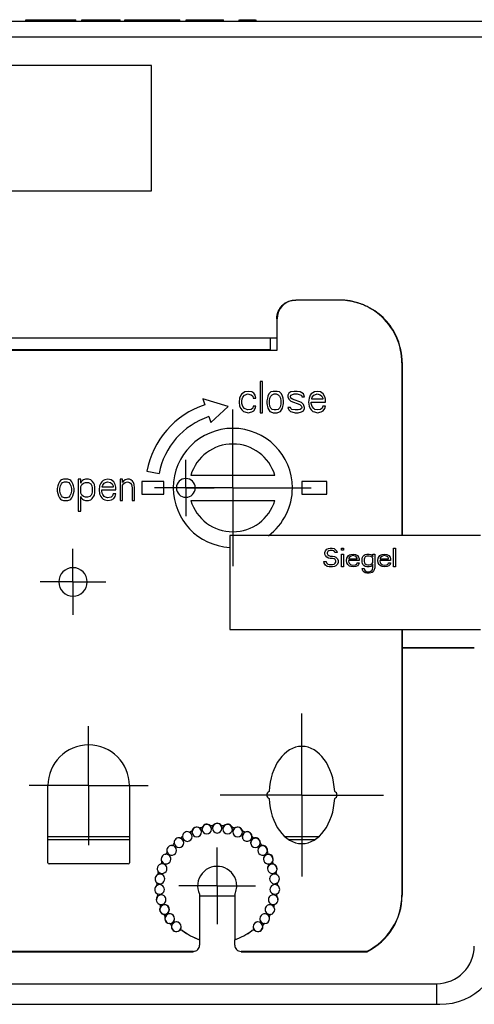
# Model space of a CAD drawing. Units: millimetres. Extents: x 10 to 1784, y -483 to 709.
# Drawn here: x 348 to 420, y 530 to 688 of the extents above; entities that cross this region are included whole.
import ezdxf

# ---------------------------------------------------------------- set-up
doc = ezdxf.new("R2010")
doc.units = ezdxf.units.MM
doc.header["$LTSCALE"] = 46.255
doc.linetypes.add('CENTER', pattern=[0.6, 0.375, -0.075, 0.075, -0.075])
doc.layers.get('0').update_dxf_attribs({"linetype": 'CONTINUOUS'})
for name, color, linetype in [('PR980_247_00_BL8', 7, 'CONTINUOUS'), ('SP820_014_00_BL15', 7, 'CONTINUOUS'), ('SP980_011_00_BL19', 7, 'CONTINUOUS'), ('SP980_012_00_BL17', 7, 'CONTINUOUS'), ('SP980_018_00_BL18', 7, 'CONTINUOUS'), ('VP250_239_00_BL3', 7, 'CONTINUOUS')]:
    doc.layers.add(name, color=color, linetype=linetype)

# ---------------------------------------------------------------- blocks, each defined once
blk = doc.blocks.new('TC-9_370_007_VA')
at = {"layer": 'PR980_247_00_BL8', "color": 7, "linetype": 'Continuous'}
for p, q in [((50, -7), (-50, -7)), ((50, -27), (50, -7)), ((-50, -27), (50, -27))]:
    blk.add_line(p, q, dxfattribs=at)
at = {"layer": 'SP820_014_00_BL15', "color": 7, "linetype": 'Continuous'}
for p, q in [((79.97, -44.43), (73.03, -44.43)), ((70.03, -47.43), (70.03, -52.5)), ((68.94, -50.5), (68.94, -52.4)), ((70.03, -52.5), (24.97, -52.5)), ((68.94, -52.4), (26.06, -52.4)), ((68.97, -52.43), (68.94, -52.4)), ((68.97, -52.43), (69.97, -52.43)), ((70, -52.4), (69.97, -52.43)), ((69.97, -52.43), (70.03, -52.5)), ((89.97, -54.43), (89.97, -82)), ((90, -54.4), (90, -82)), ((67.75, -57.4), (67.33, -57.4)), ((67.33, -57.4), (67.33, -62.4)), ((67.75, -62.4), (67.75, -57.4)), ((64.25, -59.63), (64.08, -60.06)), ((64.42, -59.42), (64.25, -59.63)), ((64.67, -59.21), (64.42, -59.42)), ((64.58, -59.95), (64.83, -59.63)), ((64.92, -59.1), (64.67, -59.21)), ((64.83, -59.63), (65, -59.53)), ((65.42, -59), (64.92, -59.1)), ((65, -59.53), (65.33, -59.42)), ((65.33, -59.42), (65.92, -59.53)), ((66, -59.1), (65.42, -59)), ((65.92, -59.53), (66.17, -59.74)), ((66.33, -59.31), (66, -59.1)), ((66.58, -59.63), (66.33, -59.31)), ((66.67, -60.06), (66.58, -59.63)), ((68.75, -59.42), (68.58, -59.74)), ((68.92, -59.21), (68.75, -59.42)), ((69.08, -59.1), (68.92, -59.21)), ((69.42, -59), (69.08, -59.1)), ((69.08, -59.74), (69.25, -59.53)), ((69.25, -59.53), (69.58, -59.42)), ((70.08, -59), (69.42, -59)), ((69.58, -59.42), (69.92, -59.42)), ((69.92, -59.42), (70.25, -59.53)), ((70.42, -59.1), (70.08, -59)), ((70.25, -59.53), (70.42, -59.74)), ((70.58, -59.21), (70.42, -59.1)), ((70.75, -59.42), (70.58, -59.21)), ((70.92, -59.74), (70.75, -59.42)), ((71.92, -59.31), (71.75, -59.63)), ((71.75, -59.63), (71.75, -59.85)), ((72.25, -59.1), (71.92, -59.31)), ((72.17, -59.85), (72.25, -59.63)), ((72.75, -59), (72.25, -59.1)), ((72.25, -59.63), (72.42, -59.53)), ((72.42, -59.53), (72.75, -59.42)), ((73.25, -59), (72.75, -59)), ((72.75, -59.42), (73.25, -59.42)), ((73.75, -59.1), (73.25, -59)), ((73.25, -59.42), (73.75, -59.53)), ((74, -59.21), (73.75, -59.1)), ((73.75, -59.53), (73.92, -59.63)), ((73.92, -59.63), (74, -59.85)), ((74.25, -59.42), (74, -59.21)), ((74.42, -59.85), (74.25, -59.42)), ((75.33, -59.63), (75.17, -60.06)), ((75.5, -59.42), (75.33, -59.63)), ((75.75, -59.21), (75.5, -59.42)), ((75.67, -59.95), (75.92, -59.63)), ((76, -59.1), (75.75, -59.21)), ((75.92, -59.63), (76.08, -59.53)), ((76.5, -59), (76, -59.1)), ((76.08, -59.53), (76.42, -59.42)), ((76.42, -59.42), (76.92, -59.53)), ((77, -59.1), (76.5, -59)), ((76.92, -59.53), (77.17, -59.74)), ((77.42, -59.42), (77, -59.1)), ((77.67, -59.85), (77.42, -59.42)), ((62.25, -61.42), (58.22, -60.18)), ((58.22, -60.18), (58.54, -61.13)), ((64.08, -60.06), (64, -60.7)), ((64, -60.7), (64.08, -61.34)), ((64.42, -60.59), (64.5, -60.17)), ((64.42, -60.91), (64.42, -60.59)), ((64.58, -61.44), (64.42, -60.91)), ((64.5, -60.17), (64.58, -59.95)), ((66.17, -59.74), (66.25, -60.06)), ((66.25, -60.06), (66.67, -60.06)), ((68.5, -60.06), (68.42, -60.49)), ((68.42, -60.49), (68.42, -60.91)), ((68.42, -60.91), (68.58, -61.66)), ((68.58, -59.74), (68.5, -60.06)), ((68.83, -60.49), (68.92, -60.06)), ((68.83, -60.91), (68.83, -60.49)), ((68.92, -61.34), (68.83, -60.91)), ((68.92, -60.06), (69.08, -59.74)), ((70.42, -59.74), (70.58, -60.06)), ((70.58, -60.06), (70.67, -60.49)), ((70.67, -60.91), (70.58, -61.34)), ((70.67, -60.49), (70.67, -60.91)), ((71, -60.06), (70.92, -59.74)), ((70.92, -61.66), (71.08, -60.91)), ((71.08, -60.49), (71, -60.06)), ((71.08, -60.91), (71.08, -60.49)), ((71.75, -59.85), (71.92, -60.27)), ((71.92, -60.27), (72.25, -60.59)), ((72.25, -60.06), (72.17, -59.85)), ((72.5, -60.27), (72.25, -60.06)), ((72.25, -60.59), (73.67, -61.12)), ((73.92, -60.8), (72.5, -60.27)), ((73.67, -61.12), (73.92, -61.34)), ((74.25, -61.12), (73.92, -60.8)), ((74, -59.85), (74.42, -59.85)), ((74.42, -61.55), (74.25, -61.12)), ((75.17, -60.06), (75.08, -60.7)), ((75.08, -60.7), (75.17, -61.34)), ((75.5, -60.91), (75.5, -60.7)), ((75.5, -60.7), (77.75, -60.7)), ((75.58, -61.23), (75.5, -60.91)), ((75.58, -60.17), (75.67, -59.95)), ((75.58, -60.27), (75.58, -60.17)), ((77.33, -60.27), (75.58, -60.27)), ((75.67, -61.44), (75.58, -61.23)), ((77.17, -59.74), (77.33, -60.06)), ((77.33, -60.06), (77.33, -60.27)), ((77.75, -60.27), (77.67, -59.85)), ((77.75, -60.7), (77.75, -60.27)), ((59.5, -63.97), (62.25, -61.42)), ((64.08, -61.34), (64.25, -61.76)), ((64.25, -61.76), (64.42, -61.97)), ((64.42, -61.97), (64.67, -62.19)), ((64.83, -61.76), (64.58, -61.44)), ((64.67, -62.19), (64.92, -62.29)), ((65.33, -61.97), (64.83, -61.76)), ((64.92, -62.29), (65.42, -62.4)), ((65.92, -61.87), (65.33, -61.97)), ((65.42, -62.4), (66, -62.29)), ((66.17, -61.66), (65.92, -61.87)), ((66, -62.29), (66.33, -62.08)), ((66.25, -61.34), (66.17, -61.66)), ((66.67, -61.34), (66.25, -61.34)), ((66.33, -62.08), (66.58, -61.76)), ((66.58, -61.76), (66.67, -61.34)), ((67.33, -62.4), (67.75, -62.4)), ((68.58, -61.66), (68.75, -61.97)), ((68.75, -61.97), (68.92, -62.19)), ((69.08, -61.66), (68.92, -61.34)), ((68.92, -62.19), (69.08, -62.29)), ((69.25, -61.87), (69.08, -61.66)), ((69.08, -62.29), (69.42, -62.4)), ((69.58, -61.97), (69.25, -61.87)), ((69.42, -62.4), (70.08, -62.4)), ((69.92, -61.97), (69.58, -61.97)), ((70.25, -61.87), (69.92, -61.97)), ((70.08, -62.4), (70.42, -62.29)), ((70.42, -61.66), (70.25, -61.87)), ((70.58, -61.34), (70.42, -61.66)), ((70.42, -62.29), (70.58, -62.19)), ((70.58, -62.19), (70.75, -61.97)), ((70.75, -61.97), (70.92, -61.66)), ((72.17, -61.55), (71.75, -61.55)), ((71.75, -61.55), (71.92, -61.97)), ((71.92, -61.97), (72.17, -62.19)), ((72.25, -61.76), (72.17, -61.55)), ((72.17, -62.19), (72.42, -62.29)), ((72.42, -61.87), (72.25, -61.76)), ((72.92, -61.97), (72.42, -61.87)), ((72.42, -62.29), (72.92, -62.4)), ((73.42, -61.97), (72.92, -61.97)), ((72.92, -62.4), (73.42, -62.4)), ((73.75, -61.87), (73.42, -61.97)), ((73.42, -62.4), (73.92, -62.29)), ((73.92, -61.76), (73.75, -61.87)), ((73.92, -61.34), (74, -61.55)), ((74, -61.55), (73.92, -61.76)), ((73.92, -62.29), (74.25, -62.08)), ((74.25, -62.08), (74.42, -61.76)), ((74.42, -61.76), (74.42, -61.55)), ((75.17, -61.34), (75.33, -61.76)), ((75.33, -61.76), (75.5, -61.97)), ((75.5, -61.97), (75.75, -62.19)), ((75.92, -61.76), (75.67, -61.44)), ((75.75, -62.19), (76, -62.29)), ((76.08, -61.87), (75.92, -61.76)), ((76, -62.29), (76.5, -62.4)), ((76.42, -61.97), (76.08, -61.87)), ((77, -61.87), (76.42, -61.97)), ((76.5, -62.4), (77.08, -62.29)), ((77.25, -61.66), (77, -61.87)), ((77.08, -62.29), (77.42, -62.08)), ((77.33, -61.34), (77.25, -61.66)), ((77.75, -61.34), (77.33, -61.34)), ((77.42, -62.08), (77.67, -61.76)), ((77.67, -61.76), (77.75, -61.34)), ((59.18, -63.02), (59.5, -63.97)), ((49.26, -71.73), (51.22, -72.11)), ((35.17, -73.74), (35.08, -74.06)), ((35.33, -73.42), (35.17, -73.74)), ((35.5, -73.21), (35.33, -73.42)), ((35.67, -73.1), (35.5, -73.21)), ((35.5, -74.06), (35.67, -73.74)), ((36, -73), (35.67, -73.1)), ((35.67, -73.74), (35.83, -73.53)), ((35.83, -73.53), (36.17, -73.42)), ((36.67, -73), (36, -73)), ((36.17, -73.42), (36.5, -73.42)), ((36.5, -73.42), (36.83, -73.53)), ((37, -73.1), (36.67, -73)), ((36.83, -73.53), (37, -73.74)), ((37.17, -73.21), (37, -73.1)), ((37, -73.74), (37.17, -74.06)), ((37.33, -73.42), (37.17, -73.21)), ((37.5, -73.74), (37.33, -73.42)), ((37.58, -74.06), (37.5, -73.74)), ((38.75, -73), (38.33, -73)), ((38.33, -73), (38.33, -78.1)), ((38.75, -73.63), (38.75, -73)), ((38.83, -73.42), (38.75, -73.63)), ((39, -73.21), (38.83, -73.42)), ((38.92, -73.85), (39.17, -73.63)), ((39.17, -73.1), (39, -73.21)), ((39.5, -73), (39.17, -73.1)), ((39.17, -73.63), (39.5, -73.53)), ((40, -73), (39.5, -73)), ((39.5, -73.53), (40, -73.53)), ((40.33, -73.1), (40, -73)), ((40, -73.53), (40.33, -73.74)), ((40.58, -73.31), (40.33, -73.1)), ((40.33, -73.74), (40.5, -74.06)), ((40.83, -73.63), (40.58, -73.31)), ((40.92, -73.85), (40.83, -73.63)), ((41.92, -73.63), (41.75, -74.06)), ((42.08, -73.42), (41.92, -73.63)), ((42.33, -73.21), (42.08, -73.42)), ((42.25, -73.95), (42.5, -73.63)), ((42.58, -73.1), (42.33, -73.21)), ((42.5, -73.63), (42.67, -73.53)), ((43.08, -73), (42.58, -73.1)), ((42.67, -73.53), (43, -73.42)), ((43, -73.42), (43.5, -73.53)), ((43.58, -73.1), (43.08, -73)), ((43.5, -73.53), (43.75, -73.74)), ((44, -73.42), (43.58, -73.1)), ((43.75, -73.74), (43.92, -74.06)), ((44.25, -73.85), (44, -73.42)), ((45.42, -73), (45, -73)), ((45, -73), (45, -76.4)), ((45.42, -73.53), (45.42, -73)), ((45.58, -73.31), (45.42, -73.53)), ((45.42, -73.95), (45.58, -73.74)), ((45.83, -73.1), (45.58, -73.31)), ((45.58, -73.74), (45.83, -73.53)), ((46.17, -73), (45.83, -73.1)), ((45.83, -73.53), (46.17, -73.42)), ((46.5, -73), (46.17, -73)), ((46.17, -73.42), (46.5, -73.53)), ((46.75, -73.1), (46.5, -73)), ((46.5, -73.53), (46.67, -73.63)), ((46.67, -73.63), (46.83, -73.85)), ((47, -73.31), (46.75, -73.1)), ((47.17, -73.53), (47, -73.31)), ((47.25, -73.85), (47.17, -73.53)), ((48.5, -73.4), (48.5, -75.4)), ((52, -73.4), (48.5, -73.4)), ((52, -75.4), (52, -73.4)), ((69.71, -72.4), (56.29, -72.4)), ((74, -73.4), (74, -75.4)), ((78, -73.4), (74, -73.4)), ((78, -75.4), (78, -73.4)), ((35.08, -74.06), (35, -74.49)), ((35, -74.49), (35, -74.91)), ((35, -74.91), (35.17, -75.66)), ((35.42, -74.49), (35.5, -74.06)), ((35.42, -74.91), (35.42, -74.49)), ((35.5, -75.34), (35.42, -74.91)), ((35.67, -75.66), (35.5, -75.34)), ((37.17, -75.34), (37, -75.66)), ((37.17, -74.06), (37.25, -74.49)), ((37.25, -74.91), (37.17, -75.34)), ((37.25, -74.49), (37.25, -74.91)), ((37.5, -75.66), (37.67, -74.91)), ((37.67, -74.49), (37.58, -74.06)), ((37.67, -74.91), (37.67, -74.49)), ((38.75, -74.17), (38.92, -73.85)), ((38.75, -75.23), (38.75, -74.17)), ((38.92, -75.55), (38.75, -75.23)), ((40.5, -75.34), (40.42, -75.55)), ((40.5, -74.06), (40.58, -74.38)), ((40.58, -75.02), (40.5, -75.34)), ((40.58, -74.38), (40.58, -75.02)), ((41, -74.27), (40.92, -73.85)), ((40.92, -75.55), (41, -75.12)), ((41, -75.12), (41, -74.27)), ((41.75, -74.06), (41.67, -74.7)), ((41.67, -74.7), (41.75, -75.34)), ((41.75, -75.34), (41.92, -75.76)), ((42.08, -74.91), (42.08, -74.7)), ((42.08, -74.7), (44.33, -74.7)), ((42.17, -75.23), (42.08, -74.91)), ((42.17, -74.17), (42.25, -73.95)), ((42.17, -74.27), (42.17, -74.17)), ((43.92, -74.27), (42.17, -74.27)), ((42.25, -75.44), (42.17, -75.23)), ((43.92, -75.34), (43.83, -75.66)), ((43.92, -74.06), (43.92, -74.27)), ((44.33, -75.34), (43.92, -75.34)), ((44.33, -74.27), (44.25, -73.85)), ((44.25, -75.76), (44.33, -75.34)), ((44.33, -74.7), (44.33, -74.27)), ((45.42, -76.4), (45.42, -73.95)), ((46.83, -73.85), (46.92, -74.38)), ((46.92, -74.38), (46.92, -76.4)), ((47.33, -74.38), (47.25, -73.85)), ((47.33, -76.4), (47.33, -74.38)), ((48.5, -75.4), (52, -75.4)), ((74, -75.4), (78, -75.4)), ((35.17, -75.66), (35.33, -75.97)), ((35.33, -75.97), (35.5, -76.19)), ((35.5, -76.19), (35.67, -76.29)), ((35.83, -75.87), (35.67, -75.66)), ((35.67, -76.29), (36, -76.4)), ((36.17, -75.97), (35.83, -75.87)), ((36, -76.4), (36.67, -76.4)), ((36.5, -75.97), (36.17, -75.97)), ((36.83, -75.87), (36.5, -75.97)), ((36.67, -76.4), (37, -76.29)), ((37, -75.66), (36.83, -75.87)), ((37, -76.29), (37.17, -76.19)), ((37.17, -76.19), (37.33, -75.97)), ((37.33, -75.97), (37.5, -75.66)), ((38.75, -78.1), (38.75, -75.76)), ((38.75, -75.76), (38.83, -75.97)), ((38.83, -75.97), (39, -76.19)), ((39.17, -75.76), (38.92, -75.55)), ((39, -76.19), (39.17, -76.29)), ((39.5, -75.87), (39.17, -75.76)), ((39.17, -76.29), (39.5, -76.4)), ((39.83, -75.87), (39.5, -75.87)), ((39.5, -76.4), (40, -76.4)), ((40.17, -75.76), (39.83, -75.87)), ((40, -76.4), (40.33, -76.29)), ((40.42, -75.55), (40.17, -75.76)), ((40.33, -76.29), (40.58, -76.08)), ((40.58, -76.08), (40.92, -75.55)), ((41.92, -75.76), (42.08, -75.97)), ((42.08, -75.97), (42.33, -76.19)), ((42.5, -75.76), (42.25, -75.44)), ((42.33, -76.19), (42.58, -76.29)), ((42.67, -75.87), (42.5, -75.76)), ((42.58, -76.29), (43.08, -76.4)), ((43, -75.97), (42.67, -75.87)), ((43.58, -75.87), (43, -75.97)), ((43.08, -76.4), (43.67, -76.29)), ((43.83, -75.66), (43.58, -75.87)), ((43.67, -76.29), (44, -76.08)), ((44, -76.08), (44.25, -75.76)), ((45, -76.4), (45.42, -76.4)), ((46.92, -76.4), (47.33, -76.4)), ((56.29, -76.4), (69.71, -76.4)), ((38.33, -78.1), (38.75, -78.1)), ((89.97, -97), (89.97, -139.37)), ((90, -97), (90, -99.9)), ((90, -99.9), (90, -139.4)), ((33.5, -134.2), (33.5, -121.9)), ((46.5, -121.9), (46.5, -134.2)), ((46.3, -134.4), (33.7, -134.4)), ((57.68, -139.24), (57.68, -139.5)), ((57.68, -139.5), (57.68, -146.46)), ((63.32, -139.24), (63.32, -139.5)), ((63.32, -139.5), (63.32, -146.46)), ((57.68, -146.46), (57.7, -146.49)), ((57.7, -146.49), (57.7, -147.36)), ((63.32, -146.46), (63.3, -146.49)), ((63.3, -147.36), (63.3, -146.49)), ((56.7, -148.37), (-58.2, -148.37)), ((-58.16, -148.4), (56.66, -148.4)), ((84.33, -148.37), (64.3, -148.37)), ((64.34, -148.4), (84.36, -148.4)), ((84.36, -148.4), (84.33, -148.37))]:
    blk.add_line(p, q, dxfattribs=at)
at = {"layer": 'SP820_014_00_BL15', "color": 9, "linetype": 'Continuous'}
for p, q in [((70.01, -47.41), (70.03, -47.43)), ((90, -54.4), (89.97, -54.43)), ((57.66, -128.63), (57.65, -128.65)), ((57.79, -128.65), (57.8, -128.67)), ((58.04, -128.61), (58.03, -128.59)), ((58.16, -128.51), (58.14, -128.5)), ((59.37, -128.27), (59.36, -128.29)), ((59.5, -128.32), (59.51, -128.34)), ((59.76, -128.31), (59.75, -128.29)), ((59.89, -128.24), (59.87, -128.23)), ((61.13, -128.23), (61.11, -128.24)), ((61.25, -128.29), (61.25, -128.32)), ((61.5, -128.34), (61.5, -128.32)), ((61.64, -128.29), (61.63, -128.27)), ((62.86, -128.5), (62.84, -128.51)), ((62.97, -128.59), (62.96, -128.61)), ((63.2, -128.67), (63.21, -128.65)), ((63.35, -128.65), (63.34, -128.63)), ((54.56, -130.24), (54.55, -130.26)), ((54.69, -130.21), (54.7, -130.23)), ((54.9, -130.08), (54.89, -130.07)), ((54.98, -129.95), (54.96, -129.95)), ((56.03, -129.3), (56.03, -129.32)), ((56.17, -129.29), (56.18, -129.31)), ((56.4, -129.2), (56.4, -129.18)), ((56.5, -129.09), (56.48, -129.08)), ((64.52, -129.08), (64.5, -129.09)), ((64.61, -129.18), (64.6, -129.2)), ((64.82, -129.31), (64.83, -129.29)), ((64.98, -129.32), (64.97, -129.3)), ((66.04, -129.95), (66.02, -129.95)), ((66.11, -130.07), (66.1, -130.08)), ((66.3, -130.23), (66.31, -130.22)), ((66.45, -130.27), (66.44, -130.25)), ((53.27, -131.44), (53.27, -131.46)), ((53.4, -131.39), (53.41, -131.4)), ((53.59, -131.22), (53.57, -131.2)), ((53.64, -131.07), (53.62, -131.08)), ((67.38, -131.08), (67.36, -131.08)), ((67.43, -131.21), (67.41, -131.22)), ((67.59, -131.4), (67.6, -131.39)), ((67.73, -131.46), (67.73, -131.44)), ((52.23, -132.85), (52.23, -132.87)), ((52.34, -132.77), (52.36, -132.79)), ((52.5, -132.57), (52.48, -132.56)), ((52.52, -132.42), (52.5, -132.43)), ((68.5, -132.43), (68.48, -132.43)), ((68.52, -132.56), (68.51, -132.58)), ((68.64, -132.79), (68.66, -132.78)), ((68.77, -132.87), (68.77, -132.85)), ((51.45, -134.42), (51.46, -134.44)), ((51.55, -134.33), (51.57, -134.34)), ((51.66, -133.95), (51.64, -133.96)), ((51.67, -134.11), (51.65, -134.1)), ((69.35, -134.1), (69.33, -134.11)), ((69.36, -133.96), (69.34, -133.95)), ((69.43, -134.34), (69.45, -134.33)), ((69.54, -134.44), (69.55, -134.42)), ((50.97, -136.11), (50.99, -136.13)), ((51.05, -136), (51.07, -136)), ((51.1, -135.61), (51.08, -135.62)), ((51.13, -135.76), (51.11, -135.75)), ((69.89, -135.76), (69.87, -135.76)), ((69.92, -135.62), (69.9, -135.61)), ((69.93, -136.01), (69.95, -136)), ((70.01, -136.13), (70.03, -136.11)), ((50.81, -137.86), (50.82, -137.87)), ((50.84, -137.34), (50.82, -137.36)), ((50.9, -137.48), (50.87, -137.48)), ((50.87, -137.73), (50.89, -137.73)), ((70.13, -137.48), (70.11, -137.49)), ((70.11, -137.74), (70.13, -137.74)), ((70.18, -137.36), (70.16, -137.34)), ((70.18, -137.87), (70.19, -137.86)), ((50.9, -139.09), (50.88, -139.11)), ((50.98, -139.22), (50.96, -139.23)), ((70.04, -139.23), (70.02, -139.22)), ((70.12, -139.11), (70.1, -139.09)), ((89.97, -139.37), (90, -139.4)), ((51.27, -140.8), (51.26, -140.82)), ((51.37, -140.92), (51.35, -140.92)), ((51.42, -141.3), (51.44, -141.31)), ((51.43, -141.16), (51.45, -141.15)), ((69.55, -141.16), (69.57, -141.16)), ((69.56, -141.31), (69.58, -141.3)), ((69.65, -140.93), (69.63, -140.92)), ((69.74, -140.83), (69.73, -140.81)), ((51.94, -142.42), (51.94, -142.44)), ((52.07, -142.51), (52.05, -142.52)), ((52.17, -142.74), (52.19, -142.73)), ((52.18, -142.88), (52.2, -142.88)), ((68.8, -142.89), (68.82, -142.88)), ((68.81, -142.73), (68.83, -142.74)), ((68.95, -142.52), (68.93, -142.51)), ((69.06, -142.44), (69.06, -142.42)), ((52.9, -143.89), (52.9, -143.91)), ((53.03, -143.96), (53.02, -143.97)), ((53.18, -144.16), (53.2, -144.15)), ((53.22, -144.29), (53.24, -144.3)), ((67.76, -144.3), (67.78, -144.3)), ((67.8, -144.15), (67.82, -144.17)), ((67.98, -143.97), (67.96, -143.96)), ((68.1, -143.91), (68.1, -143.89)), ((54.48, -145.02), (54.47, -145)), ((54.94, -145.02), (54.95, -145)), ((66.06, -145.02), (66.05, -145)), ((66.52, -145.02), (66.53, -145)), ((56.7, -148.37), (56.66, -148.4)), ((64.34, -148.4), (64.3, -148.37))]:
    blk.add_line(p, q, dxfattribs=at)
at = {"layer": 'SP820_014_00_BL15', "color": 7, "linetype": 'CENTER'}
for p, q in [((63, -74.4), (63, -61.9)), ((55.5, -74.4), (55.5, -69.9)), ((63, -74.4), (50.5, -74.4)), ((55.5, -74.4), (51, -74.4)), ((55.5, -74.4), (60, -74.4)), ((55.5, -74.4), (55.5, -78.9)), ((63, -74.4), (75.5, -74.4)), ((63, -74.4), (63, -86.9)), ((37.5, -89.4), (37.5, -84.15)), ((37.5, -89.4), (32.25, -89.4)), ((37.5, -89.4), (42.75, -89.4)), ((37.5, -89.4), (37.5, -94.65)), ((74, -123.4), (74, -110.4)), ((40, -121.9), (40, -112.4)), ((40, -121.9), (30.5, -121.9)), ((40, -121.9), (49.5, -121.9)), ((40, -121.9), (40, -131.4)), ((74, -123.4), (61, -123.4)), ((74, -123.4), (87, -123.4)), ((74, -123.4), (74, -136.4)), ((60.5, -137.9), (60.5, -131.8)), ((60.5, -137.9), (54.4, -137.9)), ((60.5, -137.9), (66.6, -137.9)), ((60.5, -137.9), (60.5, -144))]:
    blk.add_line(p, q, dxfattribs=at)
at = {"layer": 'SP820_014_00_BL15', "color": 7, "linetype": 'Continuous'}
for centre, radius, start, end in [((63, -74.4), 14, 108.5653, 169), ((63, -74.4), 12, 108.5653, 169), ((63, -74.4), 9.5, 0, 180), ((63, -74.4), 7, 16.6015, 163.3985), ((55.5, -74.4), 1.5, 0, 180), ((63, -74.4), 9.5, 180, 266.9693), ((55.5, -74.4), 1.5, 180, 0), ((63, -74.4), 9.5, 306.6204, 0), ((63, -74.4), 7, 196.6015, 343.3985), ((37.5, -89.4), 2.27, 0, 180), ((37.5, -89.4), 2.27, 180, 0), ((40, -121.9), 6.5, 0, 180), ((69, -123.4), 0.6, 113.2346, 246.7654), ((79, -123.4), 0.6, 293.2346, 66.7654), ((57.24, -129.3), 0.785, 57.6738, 163.8562), ((57.24, -129.3), 0.75, 0, 180), ((57.75, -128.49), 0.186, 237.6738, 286.3195), ((57.24, -129.3), 0.764, 0, 57.6738), ((57.75, -128.49), 0.165, 237.6738, 286.3195), ((60.5, -137.9), 9.63, 104.8255, 106.3195), ((60.5, -137.9), 9.61, 104.8255, 106.3195), ((57.99, -128.43), 0.165, 284.8255, 333.4712), ((57.99, -128.43), 0.186, 284.8255, 333.4712), ((58.84, -128.85), 0.764, 153.4712, 180), ((58.84, -128.85), 0.75, 0, 180), ((58.84, -128.85), 0.785, 47.2888, 153.4712), ((59.49, -128.15), 0.186, 227.2888, 275.9345), ((58.84, -128.85), 0.764, 0, 47.2888), ((59.49, -128.15), 0.165, 227.2888, 275.9345), ((60.5, -137.9), 9.63, 94.4405, 95.9345), ((60.5, -137.9), 9.61, 94.4405, 95.9345), ((60.5, -128.7), 0.764, 143.0862, 180), ((60.5, -128.7), 0.764, 180, 0), ((60.5, -128.7), 0.75, 0, 180), ((59.74, -128.13), 0.165, 274.4405, 323.0862), ((59.74, -128.13), 0.186, 274.4405, 323.0862), ((60.5, -128.7), 0.785, 36.9038, 143.0862), ((61.26, -128.13), 0.186, 216.9038, 265.5495), ((60.5, -128.7), 0.764, 0, 36.9038), ((61.26, -128.13), 0.165, 216.9038, 265.5495), ((60.5, -137.9), 9.63, 84.0555, 85.5495), ((60.5, -137.9), 9.61, 84.0555, 85.5495), ((62.16, -128.85), 0.764, 132.7012, 180), ((62.16, -128.85), 0.75, 0, 180), ((61.51, -128.15), 0.165, 264.0555, 312.7012), ((61.51, -128.15), 0.186, 264.0555, 312.7012), ((62.16, -128.85), 0.785, 26.5188, 132.7012), ((63.01, -128.43), 0.186, 206.5188, 255.1645), ((62.16, -128.85), 0.764, 0, 26.5188), ((63.01, -128.43), 0.165, 206.5188, 255.1645), ((60.5, -137.9), 9.61, 73.6705, 75.1645), ((60.5, -137.9), 9.63, 73.6705, 75.1645), ((63.76, -129.3), 0.764, 122.3162, 180), ((63.76, -129.3), 0.75, 0, 180), ((63.26, -128.5), 0.186, 253.6705, 302.3162), ((63.26, -128.5), 0.165, 253.6705, 302.3162), ((63.76, -129.3), 0.785, 16.1338, 122.3162), ((54.4, -131.01), 0.785, 78.4438, 180), ((54.59, -130.08), 0.186, 258.4438, 307.0895), ((54.4, -131.01), 0.764, 0, 78.4438), ((54.59, -130.08), 0.165, 258.4438, 307.0895), ((60.5, -137.9), 9.63, 125.5955, 127.0895), ((60.5, -137.9), 9.61, 125.5955, 127.0895), ((54.8, -129.93), 0.165, 305.5955, 354.2412), ((54.8, -129.93), 0.186, 305.5955, 354.2412), ((55.74, -130.03), 0.785, 68.0588, 174.2412), ((55.74, -130.03), 0.764, 174.2412, 180.437), ((55.74, -130.03), 0.764, 180.437, 0), ((56.1, -129.15), 0.165, 248.0588, 296.7045), ((56.1, -129.15), 0.186, 248.0588, 296.7045), ((55.74, -130.03), 0.764, 0, 68.0588), ((60.5, -137.9), 9.63, 115.2105, 116.7045), ((60.5, -137.9), 9.61, 115.2105, 116.7045), ((56.33, -129.03), 0.165, 295.2105, 343.8562), ((56.33, -129.03), 0.186, 295.2105, 343.8562), ((57.24, -129.3), 0.764, 163.8562, 180), ((57.24, -129.3), 0.764, 180, 0), ((58.84, -128.85), 0.764, 180, 0), ((62.16, -128.85), 0.764, 180, 0), ((63.76, -129.3), 0.764, 180, 0), ((64.68, -129.03), 0.186, 196.1338, 244.7795), ((63.76, -129.3), 0.764, 0, 16.1338), ((65.26, -130.03), 0.764, 111.9312, 180), ((65.26, -130.03), 0.75, 0, 180), ((64.68, -129.03), 0.165, 196.1338, 244.7795), ((60.5, -137.9), 9.61, 63.2855, 64.7795), ((60.5, -137.9), 9.63, 63.2855, 64.7795), ((64.91, -129.15), 0.186, 243.2855, 291.9312), ((64.91, -129.15), 0.165, 243.2855, 291.9312), ((65.26, -130.03), 0.785, 5.7488, 111.9312), ((66.6, -131.01), 0.764, 101.5462, 180), ((66.6, -131.01), 0.75, 0, 180), ((66.21, -129.93), 0.186, 185.7488, 209.1354), ((66.21, -129.93), 0.165, 185.7488, 234.3945), ((60.5, -137.9), 9.61, 52.9005, 54.3945), ((60.5, -137.9), 9.63, 52.9005, 54.3945), ((66.41, -130.08), 0.186, 232.9005, 281.5462), ((66.41, -130.08), 0.165, 232.9005, 281.5462), ((66.6, -131.01), 0.785, 0, 101.5462), ((53.26, -132.23), 0.785, 88.8288, 180), ((53.28, -131.28), 0.165, 268.8288, 317.4745), ((53.28, -131.28), 0.186, 268.8288, 317.4745), ((53.26, -132.23), 0.764, 0, 88.8288), ((60.5, -137.9), 9.63, 135.9805, 137.4745), ((60.5, -137.9), 9.61, 135.9805, 137.4745), ((53.45, -131.09), 0.165, 315.9805, 4.6262), ((53.45, -131.09), 0.186, 315.9805, 4.6262), ((54.4, -131.01), 0.785, 180, 184.6262), ((54.4, -131.01), 0.764, 184.6262, 0), ((66.6, -131.01), 0.764, 180, 355.3638), ((67.74, -132.23), 0.764, 91.1612, 180), ((67.74, -132.23), 0.75, 0, 180), ((67.55, -131.09), 0.186, 175.3638, 224.0095), ((66.6, -131.01), 0.785, 355.3638, 0), ((67.55, -131.09), 0.165, 175.3638, 224.0095), ((60.5, -137.9), 9.61, 42.5155, 44.0095), ((60.5, -137.9), 9.63, 42.5155, 44.0095), ((67.72, -131.28), 0.186, 222.5155, 271.1612), ((67.72, -131.28), 0.165, 222.5155, 271.1612), ((67.74, -132.23), 0.785, 0, 91.1612), ((52.35, -133.62), 0.785, 99.2138, 180), ((52.2, -132.69), 0.165, 279.2138, 327.8595), ((52.2, -132.69), 0.186, 279.2138, 327.8595), ((52.35, -133.62), 0.764, 0, 99.2138), ((60.5, -137.9), 9.63, 146.3655, 147.8595), ((60.5, -137.9), 9.61, 146.3655, 147.8595), ((53.26, -132.23), 0.785, 180, 195.0112), ((52.34, -132.47), 0.165, 326.3655, 15.0112), ((52.34, -132.47), 0.186, 326.3655, 15.0112), ((53.26, -132.23), 0.764, 195.0112, 0), ((67.74, -132.23), 0.764, 180, 344.9788), ((68.65, -133.63), 0.764, 80.7762, 180), ((68.65, -133.63), 0.75, 0, 180), ((68.66, -132.47), 0.186, 164.9788, 213.6245), ((67.74, -132.23), 0.785, 344.9788, 0), ((68.66, -132.47), 0.165, 164.9788, 213.6245), ((60.5, -137.9), 9.61, 32.1305, 33.6245), ((60.5, -137.9), 9.63, 32.1305, 33.6245), ((68.8, -132.69), 0.186, 212.1305, 260.7762), ((68.8, -132.69), 0.165, 212.1305, 260.7762), ((68.65, -133.63), 0.785, 0, 80.7762), ((51.72, -135.16), 0.785, 109.5988, 180), ((51.4, -134.27), 0.165, 289.5988, 338.2445), ((51.4, -134.27), 0.186, 289.5988, 338.2445), ((51.72, -135.16), 0.764, 0, 109.5988), ((60.5, -137.9), 9.63, 156.7505, 158.2445), ((52.35, -133.62), 0.785, 180, 205.3962), ((60.5, -137.9), 9.61, 156.7505, 158.2445), ((51.5, -134.03), 0.165, 336.7505, 25.3962), ((52.35, -133.62), 0.764, 205.3962, 0), ((51.5, -134.03), 0.186, 336.7505, 25.3962), ((60.5, -137.9), 3.12, 10.1976, 205.3278), ((68.65, -133.63), 0.764, 180, 334.5938), ((69.28, -135.16), 0.764, 70.3912, 180), ((69.28, -135.16), 0.75, 0, 180), ((69.5, -134.03), 0.186, 154.5938, 203.2395), ((60.5, -137.9), 9.61, 21.7455, 23.2395), ((69.5, -134.03), 0.165, 154.5938, 203.2395), ((60.5, -137.9), 9.63, 21.7455, 23.2395), ((68.65, -133.63), 0.785, 334.5938, 0), ((69.6, -134.27), 0.186, 201.7455, 250.3912), ((69.6, -134.27), 0.165, 201.7455, 250.3912), ((69.28, -135.16), 0.785, 0, 70.3912), ((51.37, -136.79), 0.785, 119.9838, 180), ((51.72, -135.16), 0.785, 180, 215.7812), ((50.89, -135.97), 0.165, 299.9838, 348.6295), ((50.89, -135.97), 0.186, 299.9838, 348.6295), ((51.37, -136.79), 0.764, 0, 119.9838), ((60.5, -137.9), 9.63, 167.1355, 168.6295), ((60.5, -137.9), 9.61, 167.1355, 168.6295), ((50.95, -135.72), 0.165, 347.1355, 35.7812), ((51.72, -135.16), 0.764, 215.7812, 0), ((50.95, -135.72), 0.186, 347.1355, 35.7812), ((69.28, -135.16), 0.764, 180, 324.2088), ((69.63, -136.79), 0.764, 60.0062, 180), ((70.05, -135.72), 0.186, 144.2088, 192.8545), ((60.5, -137.9), 9.61, 11.3605, 12.8545), ((70.05, -135.72), 0.165, 144.2088, 192.8545), ((60.5, -137.9), 9.63, 11.3605, 12.8545), ((69.28, -135.16), 0.785, 324.2088, 0), ((70.11, -135.97), 0.186, 191.3605, 240.0062), ((70.11, -135.97), 0.165, 191.3605, 240.0062), ((69.63, -136.79), 0.785, 0, 60.0062), ((51.32, -138.46), 0.785, 130.3688, 180), ((51.37, -136.79), 0.785, 180, 226.1662), ((50.7, -137.73), 0.165, 310.3688, 359.0145), ((50.71, -137.48), 0.165, 357.5205, 46.1662), ((51.32, -138.46), 0.764, 0, 130.3688), ((50.7, -137.73), 0.186, 310.3688, 359.0145), ((51.37, -136.79), 0.764, 226.1662, 0), ((50.71, -137.48), 0.186, 357.5205, 46.1662), ((60.5, -137.9), 9.63, 177.5205, 179.0145), ((60.5, -137.9), 9.61, 177.5205, 179.0145), ((60.5, -137.9), 3.12, 334.6722, 10.1976), ((69.63, -136.79), 0.764, 180, 313.8238), ((69.68, -138.46), 0.764, 49.6212, 180), ((70.29, -137.48), 0.186, 133.8238, 182.4695), ((60.5, -137.9), 9.61, 0.9755, 2.4695), ((70.3, -137.73), 0.186, 180.9755, 229.6212), ((70.29, -137.48), 0.165, 133.8238, 182.4695), ((60.5, -137.9), 9.63, 0.9755, 2.4695), ((70.3, -137.73), 0.165, 180.9755, 229.6212), ((69.63, -136.79), 0.785, 313.8238, 0), ((69.68, -138.46), 0.785, 0, 49.6212), ((51.32, -138.46), 0.785, 180, 236.5512), ((51.57, -140.1), 0.785, 140.7538, 180), ((51.57, -140.1), 0.75, 125.1822, 180), ((50.79, -139.25), 0.165, 7.9055, 56.5512), ((51.32, -138.46), 0.764, 236.5512, 0), ((50.79, -139.25), 0.186, 7.9055, 56.5512), ((60.5, -137.9), 9.63, 187.9055, 189.3995), ((50.83, -139.5), 0.165, 320.7538, 9.3995), ((51.57, -140.1), 0.764, 126.3609, 140.7538), ((51.57, -140.1), 0.764, 53.179, 126.3609), ((51.57, -140.1), 0.764, 0, 53.179), ((69.43, -140.1), 0.764, 126.5938, 180), ((69.68, -138.46), 0.764, 180, 303.4388), ((69.43, -140.1), 0.764, 53.8229, 126.5938), ((69.43, -140.1), 0.75, 0, 55.0373), ((69.43, -140.1), 0.764, 39.2362, 53.8229), ((70.17, -139.5), 0.165, 170.5905, 219.2362), ((60.5, -137.9), 9.63, 350.5905, 352.0845), ((70.21, -139.25), 0.186, 123.4388, 172.0845), ((70.21, -139.25), 0.165, 123.4388, 172.0845), ((69.43, -140.1), 0.785, 0, 39.2362), ((69.68, -138.46), 0.785, 303.4388, 0), ((51.57, -140.1), 0.785, 180, 246.9362), ((51.2, -140.98), 0.165, 18.2905, 66.9362), ((51.57, -140.1), 0.764, 246.9362, 0), ((51.2, -140.98), 0.186, 18.2905, 66.9362), ((52.11, -141.68), 0.785, 151.1388, 180), ((52.11, -141.68), 0.757, 0, 180), ((60.5, -137.9), 9.63, 198.2905, 199.7845), ((60.5, -137.9), 9.61, 198.2905, 199.7845), ((51.28, -141.22), 0.165, 331.1388, 19.7845), ((52.11, -141.68), 0.764, 0, 151.1388), ((51.28, -141.22), 0.186, 331.1388, 19.7845), ((68.89, -141.68), 0.764, 28.8512, 180), ((69.43, -140.1), 0.764, 180, 293.0538), ((69.72, -141.22), 0.186, 160.2055, 208.8512), ((60.5, -137.9), 9.61, 340.2055, 341.6995), ((69.72, -141.22), 0.165, 160.2055, 208.8512), ((60.5, -137.9), 9.63, 340.2055, 341.6995), ((68.89, -141.68), 0.785, 0, 28.8512), ((69.8, -140.98), 0.186, 113.0538, 161.6995), ((69.8, -140.98), 0.165, 113.0538, 161.6995), ((69.43, -140.1), 0.785, 293.0538, 0), ((52.11, -141.68), 0.785, 180, 257.3212), ((52.11, -141.68), 0.757, 180, 0), ((52.11, -141.68), 0.764, 257.3212, 0), ((51.9, -142.6), 0.186, 28.6755, 77.3212), ((51.9, -142.6), 0.165, 28.6755, 77.3212), ((60.5, -137.9), 9.63, 208.6755, 210.1695), ((60.5, -137.9), 9.61, 208.6755, 210.1695), ((52.93, -143.13), 0.785, 161.5238, 180), ((52.93, -143.13), 0.757, 0, 180), ((52.03, -142.83), 0.165, 341.5238, 30.1695), ((52.03, -142.83), 0.186, 341.5238, 30.1695), ((52.93, -143.13), 0.764, 0, 161.5238), ((68.07, -143.13), 0.764, 18.4662, 180), ((68.89, -141.68), 0.764, 180, 282.6688), ((68.97, -142.83), 0.186, 149.8205, 198.4662), ((60.5, -137.9), 9.61, 329.8205, 331.3145), ((68.97, -142.83), 0.165, 149.8205, 198.4662), ((68.07, -143.13), 0.785, 0, 18.4662), ((60.5, -137.9), 9.63, 329.8205, 331.3145), ((69.1, -142.6), 0.186, 102.6688, 151.3145), ((69.1, -142.6), 0.165, 102.6688, 151.3145), ((68.89, -141.68), 0.785, 282.6688, 0), ((52.93, -143.13), 0.785, 180, 267.7062), ((52.93, -143.13), 0.757, 180, 0), ((52.93, -143.13), 0.764, 267.7062, 0), ((52.89, -144.08), 0.186, 39.0605, 87.7062), ((52.89, -144.08), 0.165, 39.0605, 87.7062), ((60.5, -137.9), 9.63, 219.0605, 220.5545), ((60.5, -137.9), 9.61, 219.0605, 220.5545), ((53.05, -144.27), 0.165, 351.9088, 40.5545), ((53.05, -144.27), 0.186, 351.9088, 40.5545), ((53.99, -144.41), 0.785, 171.9088, 180), ((53.99, -144.41), 0.785, 180, 308.4942), ((53.99, -144.41), 0.764, 0, 171.9088), ((53.99, -144.41), 0.757, 0, 180), ((53.99, -144.41), 0.757, 180, 0), ((53.99, -144.41), 0.764, 308.4942, 0), ((67, -144.41), 0.764, 8.0812, 180), ((67, -144.41), 0.764, 180, 231.4958), ((67, -144.41), 0.757, 0, 180), ((67, -144.41), 0.757, 180, 0), ((67, -144.41), 0.785, 231.4958, 0), ((68.07, -143.13), 0.764, 180, 272.2838), ((67.94, -144.27), 0.186, 139.4355, 188.0812), ((67.94, -144.27), 0.165, 139.4355, 188.0812), ((67, -144.41), 0.785, 0, 8.0812), ((60.5, -137.9), 9.61, 319.4355, 320.9295), ((60.5, -137.9), 9.63, 319.4355, 320.9295), ((68.11, -144.08), 0.186, 92.2838, 140.9295), ((68.11, -144.08), 0.165, 92.2838, 140.9295), ((68.07, -143.13), 0.785, 272.2838, 0), ((54.71, -145.31), 0.386, 51.9817, 128.4942), ((54.71, -145.31), 0.365, 51.9817, 128.4942), ((60.5, -137.9), 9.03, 231.9817, 251.9463), ((60.5, -137.9), 9.01, 231.9817, 251.7627), ((60.5, -137.9), 9.03, 288.0537, 308.0083), ((60.5, -137.9), 9.01, 288.2373, 308.0083), ((66.29, -145.31), 0.386, 51.4958, 128.0083), ((66.29, -145.31), 0.365, 51.4958, 128.0083)]:
    blk.add_arc(centre, radius, start, end, dxfattribs=at)
for centre, major_axis, ratio, start_param, end_param in [((73.04, -47.44), (2.12, -2.12), 0.999695, 2.356347, 3.926839), ((79.96, -54.44), (-7.07, -7.07), 0.999695, 3.903442, 3.926839), ((79.96, -54.44), (-7.07, -7.07), 0.999695, 3.75498, 3.903442), ((79.96, -54.44), (-7.07, -7.07), 0.999695, 3.68157, 3.75498), ((79.96, -54.44), (-7.07, -7.07), 0.999695, 3.59672, 3.68157), ((79.96, -54.44), (-7.07, -7.07), 0.999695, 3.509204, 3.59672), ((79.96, -54.44), (-7.07, -7.07), 0.999695, 3.465832, 3.509204), ((79.96, -54.44), (-7.07, -7.07), 0.999695, 2.560168, 3.465832), ((70.35, -52.4), (0, 20), 0.017455, 1.318662, 1.475513), ((70.35, -52.4), (0, 20), 0.017455, 1.475513, 1.570796), ((79.96, -54.44), (-7.07, -7.07), 0.999695, 2.356347, 2.560168), ((80, -54.4), (7.07, 7.07), 0.999695, -0.785246, -0.584068), ((74, -123.4), (0, 7.75), 0.677419, -1.499596, 1.499596), ((74, -123.4), (0, 7.75), 0.677419, -4.641188, -1.641997), ((33.7, -134.2), (0.141, 0.141), 0.999695, -3.926839, -2.356347), ((46.3, -134.2), (0.141, -0.141), 0.999695, -0.785246, 0.785246), ((79.96, -139.36), (7.07, -7.07), 0.999695, -0.334254, 0.785246), ((80, -139.4), (7.07, -7.07), 0.999695, -0.334254, 0.785246), ((56.7, -147.36), (-0.707, -0.707), 0.999695, 1.570796, 2.356347), ((64.3, -147.36), (-0.707, 0.707), 0.999695, 0.785246, 1.570796), ((56.7, -147.36), (-0.707, -0.707), 0.999695, 0.785246, 1.570796), ((64.3, -147.36), (-0.707, 0.707), 0.999695, 1.570796, 2.356347)]:
    blk.add_ellipse(centre, major_axis=major_axis, ratio=ratio, start_param=start_param, end_param=end_param, dxfattribs=at)
for points, knots in [([(70.01, -47.41), (70.01, -47.03), (70.17, -46.25), (70.83, -45.26), (71.83, -44.59), (72.63, -44.43), (73.03, -44.43)], [0, 0, 0, 0, 0.247124, 0.493774, 0.744386, 1, 1, 1, 1]), ([(89.8, -52.4), (89.57, -51.28), (88.72, -49.12), (86.43, -46.52), (83.41, -44.82), (81.12, -44.43), (79.97, -44.43)], [0, 0, 0, 0, 0.251289, 0.499806, 0.74846, 1, 1, 1, 1]), ([(64.5, -130.03), (64.5, -130.22), (64.66, -130.63), (65.26, -130.87), (65.86, -130.62), (66.03, -130.22), (66.03, -130.02)], [0, 0, 0, 0, 0.249937, 0.499874, 0.74981, 1, 1, 1, 1]), ([(66.1, -130.08), (66.08, -130.07), (66.06, -130.05), (66.03, -130.04), (66.03, -130.02)], [0, 0, 0, 0, 0.50104, 1, 1, 1, 1])]:
    blk.add_open_spline(points, degree=3, knots=knots, dxfattribs=at)
at = {"layer": 'SP980_011_00_BL19', "color": 7, "linetype": 'Continuous'}
for p, q in [((101.5, -99.9), (90, -99.9)), ((33.5, -130.5), (46.5, -130.5)), ((71.96, -130.5), (76.04, -130.5)), ((57.68, -139.5), (63.32, -139.5))]:
    blk.add_line(p, q, dxfattribs=at)
at = {"layer": 'SP980_011_00_BL19', "color": 9, "linetype": 'Continuous'}
for p, q in [((-95.5, -153.5), (95.5, -153.5)), ((95.5, -153.5), (95.5, -155.03)), ((95.5, -155.03), (95.5, -156.33)), ((95.5, -156.33), (95.5, -156.79))]:
    blk.add_line(p, q, dxfattribs=at)
blk.add_arc((95.5, -147.5), 6, 270, 0, dxfattribs=at)
at = {"layer": 'SP980_012_00_BL17', "color": 7, "linetype": 'Continuous'}
for p, q in [((103, 0), (0.5, 0)), ((30, 0), (30, 0.3)), ((30, 0.3), (33.11, 0.3)), ((33.11, 0), (33.11, 0.3)), ((33.11, 0.3), (34.87, 0.3)), ((34.87, 0), (34.87, 0.3)), ((34.87, 0.3), (37.97, 0.3)), ((37.97, 0), (37.97, 0.3)), ((38.92, 0), (38.92, 0.3)), ((38.92, 0.3), (45, 0.3)), ((45, 0), (45, 0.3)), ((45.75, 0.3), (47.72, 0.3)), ((45.75, 0), (45.75, 0.3)), ((47.72, 0.3), (53.01, 0.3)), ((53.01, 0.3), (54.53, 0.3)), ((54.53, 0), (54.53, 0.3)), ((55.54, 0), (55.54, 0.3)), ((55.54, 0.3), (61.49, 0.3)), ((61.49, 0), (61.49, 0.3)), ((63.98, 0), (63.98, 0.3)), ((64.06, 0), (64.06, 0.3)), ((64.06, 0.3), (66.63, 0.3)), ((66.63, 0), (66.63, 0.3)), ((66.71, 0), (66.71, 0.3)), ((70, -50.5), (25, -50.5)), ((90, -99.9), (101.5, -99.9)), ((33.5, -130), (46.5, -130)), ((71.26, -130), (76.74, -130))]:
    blk.add_line(p, q, dxfattribs=at)
at = {"layer": 'SP980_012_00_BL17', "color": 9, "linetype": 'Continuous'}
blk.add_line((103, -2.5), (0.5, -2.5), dxfattribs=at)
at = {"layer": 'SP980_018_00_BL18', "color": 7, "linetype": 'Continuous'}
blk.add_line((-96, -156.79), (96, -156.79), dxfattribs=at)
blk.add_arc((96, -146.79), 10, 270, 0, dxfattribs=at)
at = {"layer": 'VP250_239_00_BL3', "color": 7, "linetype": 'Continuous'}
for p, q in [((62.5, -82), (62.5, -83.84)), ((68.65, -82), (62.5, -82)), ((102.5, -82), (68.65, -82)), ((62.5, -83.84), (62.5, -97)), ((77.69, -84.7), (77.75, -84.45)), ((77.69, -84.96), (77.69, -84.7)), ((77.75, -84.45), (78, -84.19)), ((78, -84.19), (78.25, -84.06)), ((78.12, -84.57), (78.06, -84.77)), ((78.06, -84.77), (78.06, -84.89)), ((78.31, -84.45), (78.12, -84.57)), ((78.25, -84.06), (78.5, -84)), ((78.5, -84.38), (78.31, -84.45)), ((78.5, -84), (78.81, -84)), ((78.88, -84.38), (78.5, -84.38)), ((78.81, -84), (79.13, -84.06)), ((79.06, -84.45), (78.88, -84.38)), ((79.19, -84.57), (79.06, -84.45)), ((79.13, -84.06), (79.37, -84.26)), ((79.25, -84.7), (79.19, -84.57)), ((79.62, -84.7), (79.25, -84.7)), ((79.37, -84.26), (79.56, -84.51)), ((79.56, -84.51), (79.62, -84.7)), ((80.31, -84), (80.62, -84)), ((80.31, -84.32), (80.31, -84)), ((80.62, -84.32), (80.31, -84.32)), ((80.62, -84), (80.62, -84.32)), ((88.62, -87), (88.62, -84)), ((88.62, -84), (88.94, -84)), ((88.94, -84), (88.94, -87)), ((77.5, -86.17), (77.87, -86.17)), ((77.56, -86.43), (77.5, -86.17)), ((77.75, -85.21), (77.69, -84.96)), ((78, -85.47), (77.75, -85.21)), ((77.87, -86.17), (77.94, -86.36)), ((77.94, -86.36), (78.12, -86.55)), ((78.25, -85.6), (78, -85.47)), ((78.06, -84.89), (78.12, -85.09)), ((78.12, -85.09), (78.31, -85.21)), ((78.5, -85.66), (78.25, -85.6)), ((78.31, -85.21), (78.5, -85.28)), ((78.5, -85.28), (78.88, -85.28)), ((78.88, -85.66), (78.5, -85.66)), ((78.88, -85.28), (79.19, -85.34)), ((79.13, -85.72), (78.88, -85.66)), ((79.31, -85.85), (79.13, -85.72)), ((79.19, -85.34), (79.44, -85.47)), ((79.44, -86.04), (79.31, -85.85)), ((79.31, -86.43), (79.44, -86.23)), ((79.44, -85.47), (79.69, -85.72)), ((79.44, -86.23), (79.44, -86.04)), ((79.69, -85.72), (79.81, -85.98)), ((79.81, -86.3), (79.69, -86.55)), ((79.81, -85.98), (79.81, -86.3)), ((80.31, -84.96), (80.62, -84.96)), ((80.31, -87), (80.31, -84.96)), ((80.62, -84.96), (80.62, -87)), ((81.13, -85.98), (81.19, -85.6)), ((81.19, -86.36), (81.13, -85.98)), ((81.19, -85.6), (81.31, -85.34)), ((81.31, -86.62), (81.19, -86.36)), ((81.31, -85.34), (81.44, -85.21)), ((81.44, -85.21), (81.62, -85.09)), ((81.44, -85.98), (81.44, -86.11)), ((83.12, -85.98), (81.44, -85.98)), ((81.44, -86.11), (81.5, -86.3)), ((81.56, -85.53), (81.5, -85.66)), ((81.5, -85.66), (81.5, -85.72)), ((81.5, -85.72), (82.81, -85.72)), ((81.5, -86.3), (81.56, -86.43)), ((81.75, -85.34), (81.56, -85.53)), ((81.62, -85.09), (81.81, -85.02)), ((81.88, -85.28), (81.75, -85.34)), ((81.81, -85.02), (82.19, -84.96)), ((82.12, -85.21), (81.88, -85.28)), ((82.5, -85.28), (82.12, -85.21)), ((82.19, -84.96), (82.56, -85.02)), ((82.69, -85.4), (82.5, -85.28)), ((82.56, -85.02), (82.87, -85.21)), ((82.81, -85.6), (82.69, -85.4)), ((82.75, -86.55), (82.81, -86.36)), ((82.81, -85.72), (82.81, -85.6)), ((82.81, -86.36), (83.12, -86.36)), ((82.87, -85.21), (83.06, -85.47)), ((83.06, -85.47), (83.12, -85.72)), ((83.12, -86.36), (83.06, -86.62)), ((83.12, -85.72), (83.12, -85.98)), ((83.63, -85.72), (83.69, -85.47)), ((83.63, -86.23), (83.63, -85.72)), ((83.69, -86.49), (83.63, -86.23)), ((83.69, -85.47), (83.75, -85.34)), ((83.75, -85.34), (83.94, -85.15)), ((83.94, -85.15), (84.12, -85.02)), ((84, -85.6), (83.94, -85.79)), ((83.94, -85.79), (83.94, -86.17)), ((83.94, -86.17), (84, -86.36)), ((84.12, -85.4), (84, -85.6)), ((84, -86.36), (84.06, -86.49)), ((84.12, -85.02), (84.38, -84.96)), ((84.38, -85.28), (84.12, -85.4)), ((84.38, -84.96), (84.75, -84.96)), ((84.75, -85.28), (84.38, -85.28)), ((84.75, -84.96), (85, -85.02)), ((85, -85.34), (84.75, -85.28)), ((85, -85.02), (85.13, -85.09)), ((85.19, -85.47), (85, -85.34)), ((85.13, -85.09), (85.25, -85.21)), ((85.31, -85.66), (85.19, -85.47)), ((85.19, -86.49), (85.31, -86.3)), ((85.25, -85.21), (85.31, -85.34)), ((85.31, -84.96), (85.62, -84.96)), ((85.31, -85.34), (85.31, -84.96)), ((85.31, -86.3), (85.31, -85.66)), ((85.62, -84.96), (85.62, -87.13)), ((86.12, -85.98), (86.19, -85.6)), ((86.19, -86.36), (86.12, -85.98)), ((86.19, -85.6), (86.31, -85.34)), ((86.31, -86.62), (86.19, -86.36)), ((86.31, -85.34), (86.44, -85.21)), ((86.44, -85.21), (86.63, -85.09)), ((86.44, -85.98), (86.44, -86.11)), ((88.13, -85.98), (86.44, -85.98)), ((86.44, -86.11), (86.5, -86.3)), ((86.56, -85.53), (86.5, -85.66)), ((86.5, -85.66), (86.5, -85.72)), ((86.5, -85.72), (87.81, -85.72)), ((86.5, -86.3), (86.56, -86.43)), ((86.75, -85.34), (86.56, -85.53)), ((86.63, -85.09), (86.81, -85.02)), ((86.87, -85.28), (86.75, -85.34)), ((86.81, -85.02), (87.19, -84.96)), ((87.12, -85.21), (86.87, -85.28)), ((87.5, -85.28), (87.12, -85.21)), ((87.19, -84.96), (87.56, -85.02)), ((87.69, -85.4), (87.5, -85.28)), ((87.56, -85.02), (87.87, -85.21)), ((87.81, -85.6), (87.69, -85.4)), ((87.75, -86.55), (87.81, -86.36)), ((87.81, -85.72), (87.81, -85.6)), ((87.81, -86.36), (88.13, -86.36)), ((87.87, -85.21), (88.06, -85.47)), ((88.06, -85.47), (88.13, -85.72)), ((88.13, -86.36), (88.06, -86.62)), ((88.13, -85.72), (88.13, -85.98)), ((77.75, -86.74), (77.56, -86.43)), ((78.06, -86.94), (77.75, -86.74)), ((78.37, -87), (78.06, -86.94)), ((78.12, -86.55), (78.37, -86.62)), ((78.37, -86.62), (78.88, -86.62)), ((78.88, -87), (78.37, -87)), ((78.88, -86.62), (79.13, -86.55)), ((79.19, -86.94), (78.88, -87)), ((79.13, -86.55), (79.31, -86.43)), ((79.44, -86.81), (79.19, -86.94)), ((79.69, -86.55), (79.44, -86.81)), ((80.62, -87), (80.31, -87)), ((81.44, -86.74), (81.31, -86.62)), ((81.62, -86.87), (81.44, -86.74)), ((81.56, -86.43), (81.75, -86.62)), ((81.81, -86.94), (81.62, -86.87)), ((81.75, -86.62), (81.88, -86.68)), ((82.19, -87), (81.81, -86.94)), ((81.88, -86.68), (82.12, -86.74)), ((82.12, -86.74), (82.56, -86.68)), ((82.63, -86.94), (82.19, -87)), ((82.56, -86.68), (82.75, -86.55)), ((82.87, -86.81), (82.63, -86.94)), ((83.06, -86.62), (82.87, -86.81)), ((83.75, -87.64), (83.63, -87.26)), ((83.63, -87.26), (83.94, -87.26)), ((83.75, -86.62), (83.69, -86.49)), ((83.94, -86.81), (83.75, -86.62)), ((83.94, -87.83), (83.75, -87.64)), ((84.12, -86.94), (83.94, -86.81)), ((83.94, -87.26), (84, -87.45)), ((84.12, -87.96), (83.94, -87.83)), ((84, -87.45), (84.12, -87.64)), ((84.06, -86.49), (84.25, -86.62)), ((84.38, -87), (84.12, -86.94)), ((84.12, -87.64), (84.38, -87.77)), ((84.38, -88.02), (84.12, -87.96)), ((84.25, -86.62), (84.5, -86.68)), ((84.75, -87), (84.38, -87)), ((84.38, -87.77), (84.75, -87.77)), ((84.5, -86.68), (84.75, -86.68)), ((84.75, -86.68), (85, -86.62)), ((85, -86.94), (84.75, -87)), ((84.75, -87.77), (85, -87.7)), ((85, -87.96), (84.75, -88.02)), ((85, -86.62), (85.19, -86.49)), ((85.13, -86.87), (85, -86.94)), ((85, -87.7), (85.19, -87.51)), ((85.19, -87.89), (85, -87.96)), ((85.25, -86.74), (85.13, -86.87)), ((85.19, -87.51), (85.25, -87.38)), ((85.37, -87.77), (85.19, -87.89)), ((85.31, -86.62), (85.25, -86.74)), ((85.25, -87.38), (85.31, -87.13)), ((85.31, -87.13), (85.31, -86.62)), ((85.5, -87.57), (85.37, -87.77)), ((85.62, -87.13), (85.5, -87.57)), ((86.44, -86.74), (86.31, -86.62)), ((86.63, -86.87), (86.44, -86.74)), ((86.56, -86.43), (86.75, -86.62)), ((86.81, -86.94), (86.63, -86.87)), ((86.75, -86.62), (86.87, -86.68)), ((87.19, -87), (86.81, -86.94)), ((86.87, -86.68), (87.12, -86.74)), ((87.12, -86.74), (87.56, -86.68)), ((87.62, -86.94), (87.19, -87)), ((87.56, -86.68), (87.75, -86.55)), ((87.87, -86.81), (87.62, -86.94)), ((88.06, -86.62), (87.87, -86.81)), ((88.94, -87), (88.62, -87)), ((84.75, -88.02), (84.38, -88.02)), ((62.5, -97), (102.5, -97))]:
    blk.add_line(p, q, dxfattribs=at)

msp = doc.modelspace()

# ---------------------------------------------------------------- block references
msp.add_blockref('TC-9_370_007_VA', (318.51, 687.25))

doc.saveas('drawing.dxf')
